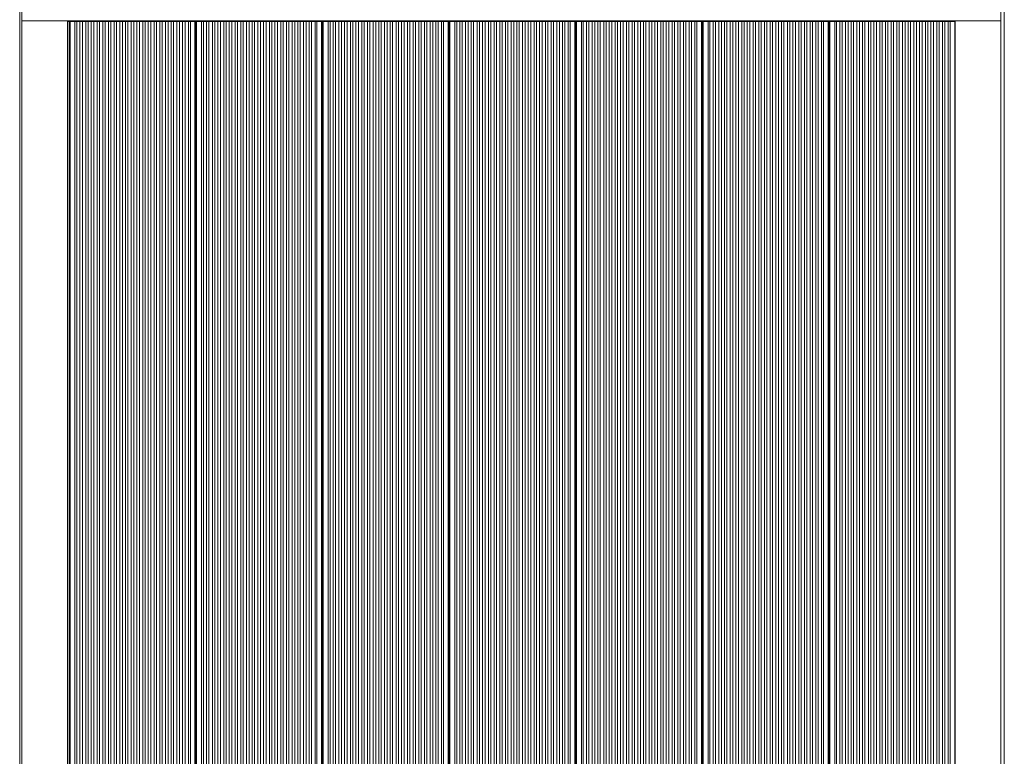
# Model space of a CAD drawing. Units: millimetres. Extents: x -12172 to 26178, y -11003 to 149.
# Drawn here: x 2896 to 3754, y -7384 to -6742 of the extents above; entities that cross this region are included whole.
import ezdxf

# ---------------------------------------------------------------- set-up
doc = ezdxf.new("R2010")
doc.units = ezdxf.units.MM

msp = doc.modelspace()

# ---------------------------------------------------------------- linework, layer by layer
at = {"color": 7, "linetype": 'Continuous', "lineweight": 15}
for p, q in [((2896.15, -7822.56), (2896.15, -6712.56)), ((2898.15, -6712.56), (2898.15, -7822.56)), ((3751.45, -6713.56), (3751.45, -7676.31)), ((3754.45, -6713.56), (3754.45, -7674.61)), ((2898.15, -6742.56), (3751.45, -6742.56)), ((2898.15, -6742.56), (2937.93, -6742.56)), ((2937.93, -7792.56), (2937.93, -6742.56)), ((2939.19, -6743.06), (2937.93, -6743.06)), ((2939.19, -7792.06), (2939.19, -6743.06)), ((2939.52, -6743.06), (2939.19, -6743.06)), ((2939.52, -7792.06), (2939.52, -6743.06)), ((2939.74, -6743.06), (2939.52, -6743.06)), ((2939.74, -7792.06), (2939.74, -6743.06)), ((2940.01, -6743.06), (2939.74, -6743.06)), ((2940.01, -7792.06), (2940.01, -6743.06)), ((2944.21, -6743.06), (2940.01, -6743.06)), ((2944.21, -7792.06), (2944.21, -6743.06)), ((2945.9, -6743.06), (2944.21, -6743.06)), ((2945.9, -7792.06), (2945.9, -6743.06)), ((2948.61, -6743.06), (2945.9, -6743.06)), ((2948.61, -7792.06), (2948.61, -6743.06)), ((2950.76, -6743.06), (2948.61, -6743.06)), ((2950.76, -7792.06), (2950.76, -6743.06)), ((2953.69, -6743.06), (2950.76, -6743.06)), ((2953.69, -7792.06), (2953.69, -6743.06)), ((2955.84, -6743.06), (2953.69, -6743.06)), ((2955.84, -7792.06), (2955.84, -6743.06)), ((2958.55, -6743.06), (2955.84, -6743.06)), ((2958.55, -7792.06), (2958.55, -6743.06)), ((2960.7, -6743.06), (2958.55, -6743.06)), ((2960.7, -7792.06), (2960.7, -6743.06)), ((2963.64, -6743.06), (2960.7, -6743.06)), ((2963.64, -7792.06), (2963.64, -6743.06)), ((2965.79, -6743.06), (2963.64, -6743.06)), ((2965.79, -7792.06), (2965.79, -6743.06)), ((2968.5, -6743.06), (2965.79, -6743.06)), ((2968.5, -7792.06), (2968.5, -6743.06)), ((2970.65, -6743.06), (2968.5, -6743.06)), ((2970.65, -7792.06), (2970.65, -6743.06)), ((2973.58, -6743.06), (2970.65, -6743.06)), ((2973.58, -7792.06), (2973.58, -6743.06)), ((2975.73, -6743.06), (2973.58, -6743.06)), ((2975.73, -7792.06), (2975.73, -6743.06)), ((2978.44, -6743.06), (2975.73, -6743.06)), ((2978.44, -7792.06), (2978.44, -6743.06)), ((2980.59, -6743.06), (2978.44, -6743.06)), ((2980.59, -7792.06), (2980.59, -6743.06)), ((2983.53, -6743.06), (2980.59, -6743.06)), ((2983.53, -7792.06), (2983.53, -6743.06)), ((2985.68, -6743.06), (2983.53, -6743.06)), ((2985.68, -7792.06), (2985.68, -6743.06)), ((2988.39, -6743.06), (2985.68, -6743.06)), ((2988.39, -7792.06), (2988.39, -6743.06)), ((2990.54, -6743.06), (2988.39, -6743.06)), ((2990.54, -7792.06), (2990.54, -6743.06)), ((2993.47, -6743.06), (2990.54, -6743.06)), ((2993.47, -7792.06), (2993.47, -6743.06)), ((2995.63, -6743.06), (2993.47, -6743.06)), ((2995.63, -7792.06), (2995.63, -6743.06)), ((2998.33, -6743.06), (2995.63, -6743.06)), ((2998.33, -7792.06), (2998.33, -6743.06)), ((3000.48, -6743.06), (2998.33, -6743.06)), ((3000.48, -7792.06), (3000.48, -6743.06)), ((3003.42, -6743.06), (3000.48, -6743.06)), ((3003.42, -7792.06), (3003.42, -6743.06)), ((3005.57, -6743.06), (3003.42, -6743.06)), ((3005.57, -7792.06), (3005.57, -6743.06)), ((3008.28, -6743.06), (3005.57, -6743.06)), ((3008.28, -7792.06), (3008.28, -6743.06)), ((3010.43, -6743.06), (3008.28, -6743.06)), ((3010.43, -7792.06), (3010.43, -6743.06)), ((3013.36, -6743.06), (3010.43, -6743.06)), ((3013.36, -7792.06), (3013.36, -6743.06)), ((3015.52, -6743.06), (3013.36, -6743.06)), ((3015.52, -7792.06), (3015.52, -6743.06)), ((3018.22, -6743.06), (3015.52, -6743.06)), ((3018.22, -7792.06), (3018.22, -6743.06)), ((3020.37, -6743.06), (3018.22, -6743.06)), ((3020.37, -7792.06), (3020.37, -6743.06)), ((3023.31, -6743.06), (3020.37, -6743.06)), ((3023.31, -7792.06), (3023.31, -6743.06)), ((3025.46, -6743.06), (3023.31, -6743.06)), ((3025.46, -7792.06), (3025.46, -6743.06)), ((3028.17, -6743.06), (3025.46, -6743.06)), ((3028.17, -7792.06), (3028.17, -6743.06)), ((3030.32, -6743.06), (3028.17, -6743.06)), ((3030.32, -7792.06), (3030.32, -6743.06)), ((3033.25, -6743.06), (3030.32, -6743.06)), ((3033.25, -7792.06), (3033.25, -6743.06)), ((3035.41, -6743.06), (3033.25, -6743.06)), ((3035.41, -7792.06), (3035.41, -6743.06)), ((3038.11, -6743.06), (3035.41, -6743.06)), ((3038.11, -7792.06), (3038.11, -6743.06)), ((3040.26, -6743.06), (3038.11, -6743.06)), ((3040.26, -7792.06), (3040.26, -6743.06)), ((3043.2, -6743.06), (3040.26, -6743.06)), ((3043.2, -7792.06), (3043.2, -6743.06)), ((3044.91, -6743.06), (3043.2, -6743.06)), ((3044.91, -7792.06), (3044.91, -6743.06)), ((3048.93, -6743.06), (3044.91, -6743.06)), ((3048.93, -7792.06), (3048.93, -6743.06)), ((3049.14, -6743.06), (3048.93, -6743.06)), ((3049.14, -7792.06), (3049.14, -6743.06)), ((3049.58, -6743.06), (3049.14, -6743.06)), ((3049.58, -7792.06), (3049.58, -6743.06)), ((3049.91, -6743.06), (3049.58, -6743.06)), ((3049.91, -7792.06), (3049.91, -6743.06)), ((3050.13, -6743.06), (3049.91, -6743.06)), ((3050.13, -7792.06), (3050.13, -6743.06)), ((3050.4, -6743.06), (3050.13, -6743.06)), ((3050.4, -7792.06), (3050.4, -6743.06)), ((3054.61, -6743.06), (3050.4, -6743.06)), ((3054.61, -7792.06), (3054.61, -6743.06)), ((3056.29, -6743.06), (3054.61, -6743.06)), ((3056.29, -7792.06), (3056.29, -6743.06)), ((3059, -6743.06), (3056.29, -6743.06)), ((3059, -7792.06), (3059, -6743.06)), ((3061.15, -6743.06), (3059, -6743.06)), ((3061.15, -7792.06), (3061.15, -6743.06)), ((3064.08, -6743.06), (3061.15, -6743.06)), ((3064.08, -7792.06), (3064.08, -6743.06)), ((3066.24, -6743.06), (3064.08, -6743.06)), ((3066.24, -7792.06), (3066.24, -6743.06)), ((3068.94, -6743.06), (3066.24, -6743.06)), ((3068.94, -7792.06), (3068.94, -6743.06)), ((3071.09, -6743.06), (3068.94, -6743.06)), ((3071.09, -7792.06), (3071.09, -6743.06)), ((3074.03, -6743.06), (3071.09, -6743.06)), ((3074.03, -7792.06), (3074.03, -6743.06)), ((3076.18, -6743.06), (3074.03, -6743.06)), ((3076.18, -7792.06), (3076.18, -6743.06)), ((3078.89, -6743.06), (3076.18, -6743.06)), ((3078.89, -7792.06), (3078.89, -6743.06)), ((3081.04, -6743.06), (3078.89, -6743.06)), ((3081.04, -7792.06), (3081.04, -6743.06)), ((3083.98, -6743.06), (3081.04, -6743.06)), ((3083.98, -7792.06), (3083.98, -6743.06)), ((3086.13, -6743.06), (3083.98, -6743.06)), ((3086.13, -7792.06), (3086.13, -6743.06)), ((3088.83, -6743.06), (3086.13, -6743.06)), ((3088.83, -7792.06), (3088.83, -6743.06)), ((3090.98, -6743.06), (3088.83, -6743.06)), ((3090.98, -7792.06), (3090.98, -6743.06)), ((3093.92, -6743.06), (3090.98, -6743.06)), ((3093.92, -7792.06), (3093.92, -6743.06)), ((3096.07, -6743.06), (3093.92, -6743.06)), ((3096.07, -7792.06), (3096.07, -6743.06)), ((3098.78, -6743.06), (3096.07, -6743.06)), ((3098.78, -7792.06), (3098.78, -6743.06)), ((3100.93, -6743.06), (3098.78, -6743.06)), ((3100.93, -7792.06), (3100.93, -6743.06)), ((3103.87, -6743.06), (3100.93, -6743.06)), ((3103.87, -7792.06), (3103.87, -6743.06)), ((3106.02, -6743.06), (3103.87, -6743.06)), ((3106.02, -7792.06), (3106.02, -6743.06)), ((3108.72, -6743.06), (3106.02, -6743.06)), ((3108.72, -7792.06), (3108.72, -6743.06)), ((3110.88, -6743.06), (3108.72, -6743.06)), ((3110.88, -7792.06), (3110.88, -6743.06)), ((3113.81, -6743.06), (3110.88, -6743.06)), ((3113.81, -7792.06), (3113.81, -6743.06)), ((3115.96, -6743.06), (3113.81, -6743.06)), ((3115.96, -7792.06), (3115.96, -6743.06)), ((3118.67, -6743.06), (3115.96, -6743.06)), ((3118.67, -7792.06), (3118.67, -6743.06)), ((3120.82, -6743.06), (3118.67, -6743.06)), ((3120.82, -7792.06), (3120.82, -6743.06)), ((3123.76, -6743.06), (3120.82, -6743.06)), ((3123.76, -7792.06), (3123.76, -6743.06)), ((3125.91, -6743.06), (3123.76, -6743.06)), ((3125.91, -7792.06), (3125.91, -6743.06)), ((3128.61, -6743.06), (3125.91, -6743.06)), ((3128.61, -7792.06), (3128.61, -6743.06)), ((3130.77, -6743.06), (3128.61, -6743.06)), ((3130.77, -7792.06), (3130.77, -6743.06)), ((3133.7, -6743.06), (3130.77, -6743.06)), ((3133.7, -7792.06), (3133.7, -6743.06)), ((3135.85, -6743.06), (3133.7, -6743.06)), ((3135.85, -7792.06), (3135.85, -6743.06)), ((3138.56, -6743.06), (3135.85, -6743.06)), ((3138.56, -7792.06), (3138.56, -6743.06)), ((3140.71, -6743.06), (3138.56, -6743.06)), ((3140.71, -7792.06), (3140.71, -6743.06)), ((3143.65, -6743.06), (3140.71, -6743.06)), ((3143.65, -7792.06), (3143.65, -6743.06)), ((3145.8, -6743.06), (3143.65, -6743.06)), ((3145.8, -7792.06), (3145.8, -6743.06)), ((3148.5, -6743.06), (3145.8, -6743.06)), ((3148.5, -7792.06), (3148.5, -6743.06)), ((3150.66, -6743.06), (3148.5, -6743.06)), ((3150.66, -7792.06), (3150.66, -6743.06)), ((3153.59, -6743.06), (3150.66, -6743.06)), ((3153.59, -7792.06), (3153.59, -6743.06)), ((3155.3, -6743.06), (3153.59, -6743.06)), ((3155.3, -7792.06), (3155.3, -6743.06)), ((3159.33, -6743.06), (3155.3, -6743.06)), ((3159.33, -7792.06), (3159.33, -6743.06)), ((3159.53, -6743.06), (3159.33, -6743.06)), ((3159.53, -7792.06), (3159.53, -6743.06)), ((3159.97, -6743.06), (3159.53, -6743.06)), ((3159.97, -7792.06), (3159.97, -6743.06)), ((3160.3, -6743.06), (3159.97, -6743.06)), ((3160.3, -7792.06), (3160.3, -6743.06)), ((3160.53, -6743.06), (3160.3, -6743.06)), ((3160.53, -7792.06), (3160.53, -6743.06)), ((3160.79, -6743.06), (3160.53, -6743.06)), ((3160.79, -7792.06), (3160.79, -6743.06)), ((3165, -6743.06), (3160.79, -6743.06)), ((3165, -7792.06), (3165, -6743.06)), ((3166.68, -6743.06), (3165, -6743.06)), ((3166.68, -7792.06), (3166.68, -6743.06)), ((3169.39, -6743.06), (3166.68, -6743.06)), ((3169.39, -7792.06), (3169.39, -6743.06)), ((3171.54, -6743.06), (3169.39, -6743.06)), ((3171.54, -7792.06), (3171.54, -6743.06)), ((3174.48, -6743.06), (3171.54, -6743.06)), ((3174.48, -7792.06), (3174.48, -6743.06)), ((3176.63, -6743.06), (3174.48, -6743.06)), ((3176.63, -7792.06), (3176.63, -6743.06)), ((3179.33, -6743.06), (3176.63, -6743.06)), ((3179.33, -7792.06), (3179.33, -6743.06)), ((3181.49, -6743.06), (3179.33, -6743.06)), ((3181.49, -7792.06), (3181.49, -6743.06)), ((3184.42, -6743.06), (3181.49, -6743.06)), ((3184.42, -7792.06), (3184.42, -6743.06)), ((3186.57, -6743.06), (3184.42, -6743.06)), ((3186.57, -7792.06), (3186.57, -6743.06)), ((3189.28, -6743.06), (3186.57, -6743.06)), ((3189.28, -7792.06), (3189.28, -6743.06)), ((3191.43, -6743.06), (3189.28, -6743.06)), ((3191.43, -7792.06), (3191.43, -6743.06)), ((3194.37, -6743.06), (3191.43, -6743.06)), ((3194.37, -7792.06), (3194.37, -6743.06)), ((3196.52, -6743.06), (3194.37, -6743.06)), ((3196.52, -7792.06), (3196.52, -6743.06)), ((3199.23, -6743.06), (3196.52, -6743.06)), ((3199.23, -7792.06), (3199.23, -6743.06)), ((3201.38, -6743.06), (3199.23, -6743.06)), ((3201.38, -7792.06), (3201.38, -6743.06)), ((3204.31, -6743.06), (3201.38, -6743.06)), ((3204.31, -7792.06), (3204.31, -6743.06)), ((3206.46, -6743.06), (3204.31, -6743.06)), ((3206.46, -7792.06), (3206.46, -6743.06)), ((3209.17, -6743.06), (3206.46, -6743.06)), ((3209.17, -7792.06), (3209.17, -6743.06)), ((3211.32, -6743.06), (3209.17, -6743.06)), ((3211.32, -7792.06), (3211.32, -6743.06)), ((3214.26, -6743.06), (3211.32, -6743.06)), ((3214.26, -7792.06), (3214.26, -6743.06)), ((3216.41, -6743.06), (3214.26, -6743.06)), ((3216.41, -7792.06), (3216.41, -6743.06)), ((3219.12, -6743.06), (3216.41, -6743.06)), ((3219.12, -7792.06), (3219.12, -6743.06)), ((3221.27, -6743.06), (3219.12, -6743.06)), ((3221.27, -7792.06), (3221.27, -6743.06)), ((3224.2, -6743.06), (3221.27, -6743.06)), ((3224.2, -7792.06), (3224.2, -6743.06)), ((3226.35, -6743.06), (3224.2, -6743.06)), ((3226.35, -7792.06), (3226.35, -6743.06)), ((3229.06, -6743.06), (3226.35, -6743.06)), ((3229.06, -7792.06), (3229.06, -6743.06)), ((3231.21, -6743.06), (3229.06, -6743.06)), ((3231.21, -7792.06), (3231.21, -6743.06)), ((3234.15, -6743.06), (3231.21, -6743.06)), ((3234.15, -7792.06), (3234.15, -6743.06)), ((3236.3, -6743.06), (3234.15, -6743.06)), ((3236.3, -7792.06), (3236.3, -6743.06)), ((3239.01, -6743.06), (3236.3, -6743.06)), ((3239.01, -7792.06), (3239.01, -6743.06)), ((3241.16, -6743.06), (3239.01, -6743.06)), ((3241.16, -7792.06), (3241.16, -6743.06)), ((3244.09, -6743.06), (3241.16, -6743.06)), ((3244.09, -7792.06), (3244.09, -6743.06)), ((3246.24, -6743.06), (3244.09, -6743.06)), ((3246.24, -7792.06), (3246.24, -6743.06)), ((3248.95, -6743.06), (3246.24, -6743.06)), ((3248.95, -7792.06), (3248.95, -6743.06)), ((3251.1, -6743.06), (3248.95, -6743.06)), ((3251.1, -7792.06), (3251.1, -6743.06)), ((3254.04, -6743.06), (3251.1, -6743.06)), ((3254.04, -7792.06), (3254.04, -6743.06)), ((3256.19, -6743.06), (3254.04, -6743.06)), ((3256.19, -7792.06), (3256.19, -6743.06)), ((3258.9, -6743.06), (3256.19, -6743.06)), ((3258.9, -7792.06), (3258.9, -6743.06)), ((3261.05, -6743.06), (3258.9, -6743.06)), ((3261.05, -7792.06), (3261.05, -6743.06)), ((3263.98, -6743.06), (3261.05, -6743.06)), ((3263.98, -7792.06), (3263.98, -6743.06)), ((3265.7, -6743.06), (3263.98, -6743.06)), ((3265.7, -7792.06), (3265.7, -6743.06)), ((3269.72, -6743.06), (3265.7, -6743.06)), ((3269.72, -7792.06), (3269.72, -6743.06)), ((3269.92, -6743.06), (3269.72, -6743.06)), ((3269.92, -7792.06), (3269.92, -6743.06)), ((3270.36, -6743.06), (3269.92, -6743.06)), ((3270.36, -7792.06), (3270.36, -6743.06)), ((3270.69, -6743.06), (3270.36, -6743.06)), ((3270.69, -7792.06), (3270.69, -6743.06)), ((3270.92, -6743.06), (3270.69, -6743.06)), ((3270.92, -7792.06), (3270.92, -6743.06)), ((3271.18, -6743.06), (3270.92, -6743.06)), ((3271.18, -7792.06), (3271.18, -6743.06)), ((3275.39, -6743.06), (3271.18, -6743.06)), ((3275.39, -7792.06), (3275.39, -6743.06)), ((3277.07, -6743.06), (3275.39, -6743.06)), ((3277.07, -7792.06), (3277.07, -6743.06)), ((3279.78, -6743.06), (3277.07, -6743.06)), ((3279.78, -7792.06), (3279.78, -6743.06)), ((3281.93, -6743.06), (3279.78, -6743.06)), ((3281.93, -7792.06), (3281.93, -6743.06)), ((3284.87, -6743.06), (3281.93, -6743.06)), ((3284.87, -7792.06), (3284.87, -6743.06)), ((3287.02, -6743.06), (3284.87, -6743.06)), ((3287.02, -7792.06), (3287.02, -6743.06)), ((3289.73, -6743.06), (3287.02, -6743.06)), ((3289.73, -7792.06), (3289.73, -6743.06)), ((3291.88, -6743.06), (3289.73, -6743.06)), ((3291.88, -7792.06), (3291.88, -6743.06)), ((3294.81, -6743.06), (3291.88, -6743.06)), ((3294.81, -7792.06), (3294.81, -6743.06)), ((3296.97, -6743.06), (3294.81, -6743.06)), ((3296.97, -7792.06), (3296.97, -6743.06)), ((3299.67, -6743.06), (3296.97, -6743.06)), ((3299.67, -7792.06), (3299.67, -6743.06)), ((3301.82, -6743.06), (3299.67, -6743.06)), ((3301.82, -7792.06), (3301.82, -6743.06)), ((3304.76, -6743.06), (3301.82, -6743.06)), ((3304.76, -7792.06), (3304.76, -6743.06)), ((3306.91, -6743.06), (3304.76, -6743.06)), ((3306.91, -7792.06), (3306.91, -6743.06)), ((3309.62, -6743.06), (3306.91, -6743.06)), ((3309.62, -7792.06), (3309.62, -6743.06)), ((3311.77, -6743.06), (3309.62, -6743.06)), ((3311.77, -7792.06), (3311.77, -6743.06)), ((3314.7, -6743.06), (3311.77, -6743.06)), ((3314.7, -7792.06), (3314.7, -6743.06)), ((3316.86, -6743.06), (3314.7, -6743.06)), ((3316.86, -7792.06), (3316.86, -6743.06)), ((3319.56, -6743.06), (3316.86, -6743.06)), ((3319.56, -7792.06), (3319.56, -6743.06)), ((3321.71, -6743.06), (3319.56, -6743.06)), ((3321.71, -7792.06), (3321.71, -6743.06)), ((3324.65, -6743.06), (3321.71, -6743.06)), ((3324.65, -7792.06), (3324.65, -6743.06)), ((3326.8, -6743.06), (3324.65, -6743.06)), ((3326.8, -7792.06), (3326.8, -6743.06)), ((3329.51, -6743.06), (3326.8, -6743.06)), ((3329.51, -7792.06), (3329.51, -6743.06)), ((3331.66, -6743.06), (3329.51, -6743.06)), ((3331.66, -7792.06), (3331.66, -6743.06)), ((3334.59, -6743.06), (3331.66, -6743.06)), ((3334.59, -7792.06), (3334.59, -6743.06)), ((3336.75, -6743.06), (3334.59, -6743.06)), ((3336.75, -7792.06), (3336.75, -6743.06)), ((3339.45, -6743.06), (3336.75, -6743.06)), ((3339.45, -7792.06), (3339.45, -6743.06)), ((3341.6, -6743.06), (3339.45, -6743.06)), ((3341.6, -7792.06), (3341.6, -6743.06)), ((3344.54, -6743.06), (3341.6, -6743.06)), ((3344.54, -7792.06), (3344.54, -6743.06)), ((3346.69, -6743.06), (3344.54, -6743.06)), ((3346.69, -7792.06), (3346.69, -6743.06)), ((3349.4, -6743.06), (3346.69, -6743.06)), ((3349.4, -7792.06), (3349.4, -6743.06)), ((3351.55, -6743.06), (3349.4, -6743.06)), ((3351.55, -7792.06), (3351.55, -6743.06)), ((3354.49, -6743.06), (3351.55, -6743.06)), ((3354.49, -7792.06), (3354.49, -6743.06)), ((3356.64, -6743.06), (3354.49, -6743.06)), ((3356.64, -7792.06), (3356.64, -6743.06)), ((3359.34, -6743.06), (3356.64, -6743.06)), ((3359.34, -7792.06), (3359.34, -6743.06)), ((3361.49, -6743.06), (3359.34, -6743.06)), ((3361.49, -7792.06), (3361.49, -6743.06)), ((3364.43, -6743.06), (3361.49, -6743.06)), ((3364.43, -7792.06), (3364.43, -6743.06)), ((3366.58, -6743.06), (3364.43, -6743.06)), ((3366.58, -7792.06), (3366.58, -6743.06)), ((3369.29, -6743.06), (3366.58, -6743.06)), ((3369.29, -7792.06), (3369.29, -6743.06)), ((3371.44, -6743.06), (3369.29, -6743.06)), ((3371.44, -7792.06), (3371.44, -6743.06)), ((3374.38, -6743.06), (3371.44, -6743.06)), ((3374.38, -7792.06), (3374.38, -6743.06)), ((3376.09, -6743.06), (3374.38, -6743.06)), ((3376.09, -7792.06), (3376.09, -6743.06)), ((3380.11, -6743.06), (3376.09, -6743.06)), ((3380.11, -7792.06), (3380.11, -6743.06)), ((3380.32, -6743.06), (3380.11, -6743.06)), ((3380.32, -7792.06), (3380.32, -6743.06)), ((3380.75, -6743.06), (3380.32, -6743.06)), ((3380.75, -7792.06), (3380.75, -6743.06)), ((3381.08, -6743.06), (3380.75, -6743.06)), ((3381.08, -7792.06), (3381.08, -6743.06)), ((3381.31, -6743.06), (3381.08, -6743.06)), ((3381.31, -7792.06), (3381.31, -6743.06)), ((3381.58, -6743.06), (3381.31, -6743.06)), ((3381.58, -7792.06), (3381.58, -6743.06)), ((3385.78, -6743.06), (3381.58, -6743.06)), ((3385.78, -7792.06), (3385.78, -6743.06)), ((3387.47, -6743.06), (3385.78, -6743.06)), ((3387.47, -7792.06), (3387.47, -6743.06)), ((3390.17, -6743.06), (3387.47, -6743.06)), ((3390.17, -7792.06), (3390.17, -6743.06)), ((3392.32, -6743.06), (3390.17, -6743.06)), ((3392.32, -7792.06), (3392.32, -6743.06)), ((3395.26, -6743.06), (3392.32, -6743.06)), ((3395.26, -7792.06), (3395.26, -6743.06)), ((3397.41, -6743.06), (3395.26, -6743.06)), ((3397.41, -7792.06), (3397.41, -6743.06)), ((3400.12, -6743.06), (3397.41, -6743.06)), ((3400.12, -7792.06), (3400.12, -6743.06)), ((3402.27, -6743.06), (3400.12, -6743.06)), ((3402.27, -7792.06), (3402.27, -6743.06)), ((3405.21, -6743.06), (3402.27, -6743.06)), ((3405.21, -7792.06), (3405.21, -6743.06)), ((3407.36, -6743.06), (3405.21, -6743.06)), ((3407.36, -7792.06), (3407.36, -6743.06)), ((3410.06, -6743.06), (3407.36, -6743.06)), ((3410.06, -7792.06), (3410.06, -6743.06)), ((3412.22, -6743.06), (3410.06, -6743.06)), ((3412.22, -7792.06), (3412.22, -6743.06)), ((3415.15, -6743.06), (3412.22, -6743.06)), ((3415.15, -7792.06), (3415.15, -6743.06)), ((3417.3, -6743.06), (3415.15, -6743.06)), ((3417.3, -7792.06), (3417.3, -6743.06)), ((3420.01, -6743.06), (3417.3, -6743.06)), ((3420.01, -7792.06), (3420.01, -6743.06)), ((3422.16, -6743.06), (3420.01, -6743.06)), ((3422.16, -7792.06), (3422.16, -6743.06)), ((3425.1, -6743.06), (3422.16, -6743.06)), ((3425.1, -7792.06), (3425.1, -6743.06)), ((3427.25, -6743.06), (3425.1, -6743.06)), ((3427.25, -7792.06), (3427.25, -6743.06)), ((3429.95, -6743.06), (3427.25, -6743.06)), ((3429.95, -7792.06), (3429.95, -6743.06)), ((3432.11, -6743.06), (3429.95, -6743.06)), ((3432.11, -7792.06), (3432.11, -6743.06)), ((3435.04, -6743.06), (3432.11, -6743.06)), ((3435.04, -7792.06), (3435.04, -6743.06)), ((3437.19, -6743.06), (3435.04, -6743.06)), ((3437.19, -7792.06), (3437.19, -6743.06)), ((3439.9, -6743.06), (3437.19, -6743.06)), ((3439.9, -7792.06), (3439.9, -6743.06)), ((3442.05, -6743.06), (3439.9, -6743.06)), ((3442.05, -7792.06), (3442.05, -6743.06)), ((3444.99, -6743.06), (3442.05, -6743.06)), ((3444.99, -7792.06), (3444.99, -6743.06)), ((3447.14, -6743.06), (3444.99, -6743.06)), ((3447.14, -7792.06), (3447.14, -6743.06)), ((3449.84, -6743.06), (3447.14, -6743.06)), ((3449.84, -7792.06), (3449.84, -6743.06)), ((3452, -6743.06), (3449.84, -6743.06)), ((3452, -7792.06), (3452, -6743.06)), ((3454.93, -6743.06), (3452, -6743.06)), ((3457.08, -6743.06), (3454.93, -6743.06)), ((3459.79, -6743.06), (3457.08, -6743.06)), ((3461.94, -6743.06), (3459.79, -6743.06)), ((3464.88, -6743.06), (3461.94, -6743.06)), ((3467.03, -6743.06), (3464.88, -6743.06)), ((3469.74, -6743.06), (3467.03, -6743.06)), ((3471.89, -6743.06), (3469.74, -6743.06)), ((3474.82, -6743.06), (3471.89, -6743.06)), ((3476.97, -6743.06), (3474.82, -6743.06)), ((3479.68, -6743.06), (3476.97, -6743.06)), ((3481.83, -6743.06), (3479.68, -6743.06)), ((3484.77, -6743.06), (3481.83, -6743.06)), ((3486.48, -6743.06), (3484.77, -6743.06)), ((3490.5, -6743.06), (3486.48, -6743.06)), ((3490.71, -6743.06), (3490.5, -6743.06)), ((3490.71, -7723.13), (3490.71, -6743.06)), ((3491.15, -6743.06), (3490.71, -6743.06)), ((3491.48, -6743.06), (3491.15, -6743.06)), ((3491.7, -6743.06), (3491.48, -6743.06)), ((3491.97, -6743.06), (3491.7, -6743.06)), ((3496.17, -6743.06), (3491.97, -6743.06)), ((3497.86, -6743.06), (3496.17, -6743.06)), ((3500.57, -6743.06), (3497.86, -6743.06)), ((3502.72, -6743.06), (3500.57, -6743.06)), ((3505.65, -6743.06), (3502.72, -6743.06)), ((3507.8, -6743.06), (3505.65, -6743.06)), ((3510.51, -6743.06), (3507.8, -6743.06)), ((3512.66, -6743.06), (3510.51, -6743.06)), ((3515.6, -6743.06), (3512.66, -6743.06)), ((3517.75, -6743.06), (3515.6, -6743.06)), ((3520.46, -6743.06), (3517.75, -6743.06)), ((3522.61, -6743.06), (3520.46, -6743.06)), ((3525.54, -6743.06), (3522.61, -6743.06)), ((3527.69, -6743.06), (3525.54, -6743.06)), ((3530.4, -6743.06), (3527.69, -6743.06)), ((3532.55, -6743.06), (3530.4, -6743.06)), ((3535.49, -6743.06), (3532.55, -6743.06)), ((3537.64, -6743.06), (3535.49, -6743.06)), ((3540.35, -6743.06), (3537.64, -6743.06)), ((3542.5, -6743.06), (3540.35, -6743.06)), ((3545.43, -6743.06), (3542.5, -6743.06)), ((3547.58, -6743.06), (3545.43, -6743.06)), ((3550.29, -6743.06), (3547.58, -6743.06)), ((3552.44, -6743.06), (3550.29, -6743.06)), ((3555.38, -6743.06), (3552.44, -6743.06)), ((3557.53, -6743.06), (3555.38, -6743.06)), ((3560.24, -6743.06), (3557.53, -6743.06)), ((3562.39, -6743.06), (3560.24, -6743.06)), ((3565.32, -6743.06), (3562.39, -6743.06)), ((3567.48, -6743.06), (3565.32, -6743.06)), ((3570.18, -6743.06), (3567.48, -6743.06)), ((3572.33, -6743.06), (3570.18, -6743.06)), ((3575.27, -6743.06), (3572.33, -6743.06)), ((3577.42, -6743.06), (3575.27, -6743.06)), ((3580.13, -6743.06), (3577.42, -6743.06)), ((3582.28, -6743.06), (3580.13, -6743.06)), ((3585.21, -6743.06), (3582.28, -6743.06)), ((3587.37, -6743.06), (3585.21, -6743.06)), ((3590.07, -6743.06), (3587.37, -6743.06)), ((3592.22, -6743.06), (3590.07, -6743.06)), ((3595.16, -6743.06), (3592.22, -6743.06)), ((3596.87, -6743.06), (3595.16, -6743.06)), ((3600.89, -6743.06), (3596.87, -6743.06)), ((3601.1, -6743.06), (3600.89, -6743.06)), ((3601.1, -7689.49), (3601.1, -6743.06)), ((3601.54, -6743.06), (3601.1, -6743.06)), ((3601.87, -6743.06), (3601.54, -6743.06)), ((3602.09, -6743.06), (3601.87, -6743.06)), ((3602.36, -6743.06), (3602.09, -6743.06)), ((3606.57, -6743.06), (3602.36, -6743.06)), ((3608.25, -6743.06), (3606.57, -6743.06)), ((3610.96, -6743.06), (3608.25, -6743.06)), ((3613.11, -6743.06), (3610.96, -6743.06)), ((3616.04, -6743.06), (3613.11, -6743.06)), ((3618.2, -6743.06), (3616.04, -6743.06)), ((3620.9, -6743.06), (3618.2, -6743.06)), ((3623.05, -6743.06), (3620.9, -6743.06)), ((3625.99, -6743.06), (3623.05, -6743.06)), ((3628.14, -6743.06), (3625.99, -6743.06)), ((3630.85, -6743.06), (3628.14, -6743.06)), ((3633, -6743.06), (3630.85, -6743.06)), ((3635.93, -6743.06), (3633, -6743.06)), ((3638.09, -6743.06), (3635.93, -6743.06)), ((3640.79, -6743.06), (3638.09, -6743.06)), ((3642.94, -6743.06), (3640.79, -6743.06)), ((3645.88, -6743.06), (3642.94, -6743.06)), ((3648.03, -6743.06), (3645.88, -6743.06)), ((3650.74, -6743.06), (3648.03, -6743.06)), ((3652.89, -6743.06), (3650.74, -6743.06)), ((3655.83, -6743.06), (3652.89, -6743.06)), ((3657.98, -6743.06), (3655.83, -6743.06)), ((3660.68, -6743.06), (3657.98, -6743.06)), ((3662.83, -6743.06), (3660.68, -6743.06)), ((3665.77, -6743.06), (3662.83, -6743.06)), ((3667.92, -6743.06), (3665.77, -6743.06)), ((3670.63, -6743.06), (3667.92, -6743.06)), ((3672.78, -6743.06), (3670.63, -6743.06)), ((3675.72, -6743.06), (3672.78, -6743.06)), ((3677.87, -6743.06), (3675.72, -6743.06)), ((3680.57, -6743.06), (3677.87, -6743.06)), ((3682.73, -6743.06), (3680.57, -6743.06)), ((3685.66, -6743.06), (3682.73, -6743.06)), ((3687.81, -6743.06), (3685.66, -6743.06)), ((3690.52, -6743.06), (3687.81, -6743.06)), ((3692.67, -6743.06), (3690.52, -6743.06)), ((3695.61, -6743.06), (3692.67, -6743.06)), ((3697.76, -6743.06), (3695.61, -6743.06)), ((3700.46, -6743.06), (3697.76, -6743.06)), ((3702.62, -6743.06), (3700.46, -6743.06)), ((3705.55, -6743.06), (3702.62, -6743.06)), ((3707.26, -6743.06), (3705.55, -6743.06)), ((3711.29, -6743.06), (3707.26, -6743.06)), ((3711.49, -6743.06), (3711.29, -6743.06)), ((3711.35, -6743.06), (3711.35, -6742.56)), ((3711.49, -7699.8), (3711.49, -6743.06)), ((3711.67, -7699.76), (3711.67, -6742.56)), ((3751.45, -6742.56), (3711.67, -6742.56))]:
    msp.add_line(p, q, dxfattribs=at)
at = {"color": 8, "linetype": 'Continuous', "lineweight": 15}
for p, q in [((3454.93, -7752.47), (3454.93, -6743.06)), ((3457.08, -7748.11), (3457.08, -6743.06)), ((3459.79, -7744.3), (3459.79, -6743.06)), ((3461.94, -7741.91), (3461.94, -6743.06)), ((3464.88, -7739.26), (3464.88, -6743.06)), ((3467.03, -7737.65), (3467.03, -6743.06)), ((3469.74, -7735.82), (3469.74, -6743.06)), ((3471.89, -7734.4), (3471.89, -6743.06)), ((3474.82, -7732.53), (3474.82, -6743.06)), ((3476.97, -7731.15), (3476.97, -6743.06)), ((3479.68, -7729.48), (3479.68, -6743.06)), ((3481.83, -7728.2), (3481.83, -6743.06)), ((3484.77, -7726.46), (3484.77, -6743.06)), ((3486.48, -7725.45), (3486.48, -6743.06)), ((3490.5, -7723.24), (3490.5, -6743.06)), ((3491.15, -7722.89), (3491.15, -6743.06)), ((3491.48, -7722.71), (3491.48, -6743.06)), ((3491.7, -7722.59), (3491.7, -6743.06)), ((3491.97, -7722.44), (3491.97, -6743.06)), ((3496.17, -7720.21), (3496.17, -6743.06)), ((3497.86, -7719.35), (3497.86, -6743.06)), ((3500.57, -7717.98), (3500.57, -6743.06)), ((3502.72, -7716.9), (3502.72, -6743.06)), ((3505.65, -7715.53), (3505.65, -6743.06)), ((3507.8, -7714.53), (3507.8, -6743.06)), ((3510.51, -7713.26), (3510.51, -6743.06)), ((3512.66, -7712.34), (3512.66, -6743.06)), ((3515.6, -7711.08), (3515.6, -6743.06)), ((3517.75, -7710.16), (3517.75, -6743.06)), ((3520.46, -7709.06), (3520.46, -6743.06)), ((3522.61, -7708.22), (3522.61, -6743.06)), ((3525.54, -7707.07), (3525.54, -6743.06)), ((3527.69, -7706.24), (3527.69, -6743.06)), ((3530.4, -7705.28), (3530.4, -6743.06)), ((3532.55, -7704.52), (3532.55, -6743.06)), ((3535.49, -7703.48), (3535.49, -6743.06)), ((3537.64, -7702.77), (3537.64, -6743.06)), ((3540.35, -7701.91), (3540.35, -6743.06)), ((3542.5, -7701.22), (3542.5, -6743.06)), ((3545.43, -7700.31), (3545.43, -6743.06)), ((3547.58, -7699.7), (3547.58, -6743.06)), ((3550.29, -7698.93), (3550.29, -6743.06)), ((3552.44, -7698.32), (3552.44, -6743.06)), ((3555.38, -7697.55), (3555.38, -6743.06)), ((3557.53, -7697.01), (3557.53, -6743.06)), ((3560.24, -7696.34), (3560.24, -6743.06)), ((3562.39, -7695.8), (3562.39, -6743.06)), ((3565.32, -7695.16), (3565.32, -6743.06)), ((3567.48, -7694.69), (3567.48, -6743.06)), ((3570.18, -7694.11), (3570.18, -6743.06)), ((3572.33, -7693.67), (3572.33, -6743.06)), ((3575.27, -7693.13), (3575.27, -6743.06)), ((3577.42, -7692.74), (3577.42, -6743.06)), ((3580.13, -7692.24), (3580.13, -6743.06)), ((3582.28, -7691.9), (3582.28, -6743.06)), ((3585.21, -7691.46), (3585.21, -6743.06)), ((3587.37, -7691.13), (3587.37, -6743.06)), ((3590.07, -7690.73), (3590.07, -6743.06)), ((3592.22, -7690.48), (3592.22, -6743.06)), ((3595.16, -7690.13), (3595.16, -6743.06)), ((3596.87, -7689.93), (3596.87, -6743.06)), ((3600.89, -7689.51), (3600.89, -6743.06)), ((3601.54, -7689.46), (3601.54, -6743.06)), ((3601.87, -7689.43), (3601.87, -6743.06)), ((3602.09, -7689.41), (3602.09, -6743.06)), ((3602.36, -7689.39), (3602.36, -6743.06)), ((3606.57, -7689.02), (3606.57, -6743.06)), ((3608.25, -7688.88), (3608.25, -6743.06)), ((3610.96, -7687.99), (3610.96, -6743.06)), ((3613.11, -7687.22), (3613.11, -6743.06)), ((3616.04, -7686.3), (3616.04, -6743.06)), ((3618.2, -7685.69), (3618.2, -6743.06)), ((3620.9, -7685.08), (3620.9, -6743.06)), ((3623.05, -7684.63), (3623.05, -6743.06)), ((3625.99, -7684.2), (3625.99, -6743.06)), ((3628.14, -7683.92), (3628.14, -6743.06)), ((3630.85, -7683.69), (3630.85, -6743.06)), ((3633, -7683.59), (3633, -6743.06)), ((3635.93, -7683.56), (3635.93, -6743.06)), ((3638.09, -7683.56), (3638.09, -6743.06)), ((3640.79, -7683.63), (3640.79, -6743.06)), ((3642.94, -7683.77), (3642.94, -6743.06)), ((3645.88, -7684.07), (3645.88, -6743.06)), ((3648.03, -7684.38), (3648.03, -6743.06)), ((3650.74, -7684.88), (3650.74, -6743.06)), ((3652.89, -7685.31), (3652.89, -6743.06)), ((3655.83, -7686.08), (3655.83, -6743.06)), ((3657.98, -7686.68), (3657.98, -6743.06)), ((3660.68, -7687.63), (3660.68, -6743.06)), ((3662.83, -7688.42), (3662.83, -6743.06)), ((3665.77, -7689.66), (3665.77, -6743.06)), ((3667.92, -7690.68), (3667.92, -6743.06)), ((3670.63, -7691.15), (3670.63, -6743.06)), ((3672.78, -7691.44), (3672.78, -6743.06)), ((3675.72, -7691.93), (3675.72, -6743.06)), ((3677.87, -7692.29), (3677.87, -6743.06)), ((3680.57, -7692.75), (3680.57, -6743.06)), ((3682.73, -7693.13), (3682.73, -6743.06)), ((3685.66, -7693.72), (3685.66, -6743.06)), ((3687.81, -7694.15), (3687.81, -6743.06)), ((3690.52, -7694.69), (3690.52, -6743.06)), ((3692.67, -7695.18), (3692.67, -6743.06)), ((3695.61, -7695.87), (3695.61, -6743.06)), ((3697.76, -7696.37), (3697.76, -6743.06)), ((3700.46, -7697.02), (3700.46, -6743.06)), ((3702.62, -7697.59), (3702.62, -6743.06)), ((3705.55, -7698.38), (3705.55, -6743.06)), ((3707.26, -7698.84), (3707.26, -6743.06)), ((3711.29, -7699.86), (3711.29, -6743.06))]:
    msp.add_line(p, q, dxfattribs=at)

doc.saveas('drawing.dxf')
